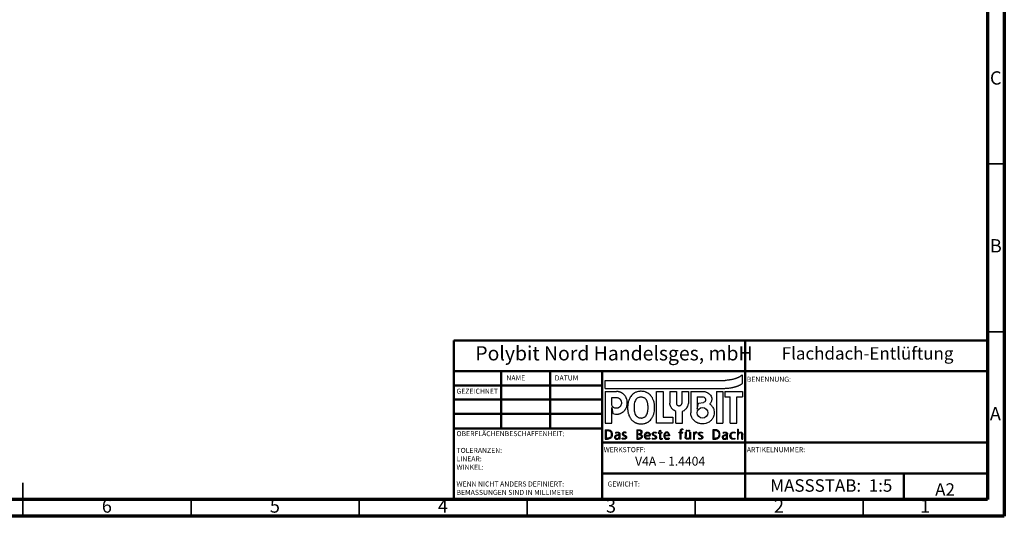
# Model space of a CAD drawing. Units: millimetres. Extents: x -7 to 589, y -8 to 415.
# Drawn here: x 296 to 589, y 5 to 153 of the extents above; entities that cross this region are included whole.
import ezdxf

# ---------------------------------------------------------------- set-up
doc = ezdxf.new("R2010")
doc.units = ezdxf.units.MM
doc.layers.add('FORMAT', color=7, linetype='Continuous')
doc.styles.add('SLDTEXTSTYLE0', font='TXT', dxfattribs={"width": 0.75})
doc.styles.add('SLDTEXTSTYLE1', font='TXT', dxfattribs={"width": 0.663})
doc.styles.add('SLDTEXTSTYLE2', font='TXT', dxfattribs={"width": 0.75, "bigfont": 'bigfont'})

msp = doc.modelspace()

# ---------------------------------------------------------------- linework, layer by layer
at = {"color": 7, "linetype": 'Continuous', "lineweight": 70}
for p, q in [((589, 415), (589, 5)), ((584, 410), (584, 10)), ((584, 10), (10, 10)), ((589, 5), (5, 5))]:
    msp.add_line(p, q, dxfattribs=at)
at = {"color": 7, "linetype": 'Continuous', "lineweight": 35}
for p, q in [((584, 110), (589, 110)), ((584, 60), (589, 60)), ((297, 4.999), (297, 15.001)), ((297, 10), (297, 5)), ((347, 10), (347, 5)), ((397, 10), (397, 5)), ((447, 10), (447, 5)), ((497, 10), (497, 5)), ((547, 10), (547, 5))]:
    msp.add_line(p, q, dxfattribs=at)
at = {"color": 7, "linetype": 'Continuous', "lineweight": 50}
for p, q in [((425.1545, 57.3407), (584, 57.3407)), ((425.1545, 57.3407), (425.1545, 10)), ((511.9327, 57.3407), (511.9327, 9.9392)), ((583.9957, 48.25), (425.1545, 48.25)), ((439.2935, 48.2464), (439.2935, 31.1854)), ((453.9044, 48.25), (453.9001, 31.1911)), ((469.3604, 9.9889), (469.37, 48.25)), ((469.369, 44), (425.1545, 44)), ((469.3679, 39.75), (425.1545, 39.75)), ((469.3668, 35.4889), (425.1545, 35.5)), ((469.3657, 31.1973), (425.1545, 31.1797)), ((469.3647, 26.9889), (583.9904, 26.9889)), ((469.3624, 17.7767), (583.9872, 17.7767)), ((559.0843, 10), (559.0843, 17.7767))]:
    msp.add_line(p, q, dxfattribs=at)
at = {"layer": 'FORMAT'}
for p, q in [((511.0215, 47.1324), (511.0215, 44.5383)), ((470.2252, 43.1199), (470.2252, 45.4944)), ((470.2252, 45.4944), (505.9537, 45.4944)), ((470.2252, 43.1199), (505.8139, 43.1199)), ((470.2252, 42.197), (470.2252, 32.7639)), ((470.2252, 42.197), (473.633, 42.197)), ((485.5158, 42.197), (487.4775, 42.197)), ((485.5158, 32.7639), (485.5158, 42.197)), ((487.4775, 42.197), (487.4775, 34.4918)), ((489.4587, 42.197), (491.4196, 42.197)), ((489.4587, 42.197), (489.4587, 38.7203)), ((491.4196, 42.197), (491.4196, 38.6294)), ((493.032, 42.197), (494.9973, 42.197)), ((493.032, 42.197), (493.032, 38.6294)), ((494.9973, 42.197), (494.9973, 38.6294)), ((495.6852, 42.197), (499.4027, 42.197)), ((495.6852, 42.197), (495.6852, 35.79)), ((503.3154, 42.1966), (505.2736, 42.1966)), ((503.3154, 42.1966), (503.3154, 32.7639)), ((505.2736, 42.1966), (505.2736, 32.7639)), ((505.8139, 42.1966), (511.0702, 42.1966)), ((505.8139, 42.1966), (505.8139, 40.5784)), ((511.0702, 42.1966), (511.0702, 40.5784)), ((472.1851, 38.0918), (472.1851, 40.4213)), ((472.1851, 40.4213), (473.5245, 40.4213)), ((497.6459, 40.6025), (499.3715, 40.6025)), ((497.6459, 40.6025), (497.6459, 36.8962)), ((497.6459, 36.8962), (498.0153, 38.7203)), ((498.0153, 38.7203), (499.481, 38.924)), ((505.8139, 40.5784), (507.4485, 40.5784)), ((507.4485, 32.7601), (507.4485, 40.5784)), ((509.4083, 40.5784), (511.0702, 40.5784)), ((509.4083, 32.7601), (509.4083, 40.5784)), ((472.1851, 32.7639), (472.1851, 37.3788)), ((472.1851, 37.3788), (472.5549, 35.6007)), ((491.2352, 32.7639), (491.2352, 36.2482)), ((493.2186, 32.7639), (493.2186, 36.2482)), ((470.2252, 32.7639), (472.1851, 32.7639)), ((490.3584, 32.7639), (485.5158, 32.7639)), ((487.4775, 34.4918), (490.3584, 34.4918)), ((490.3584, 34.4918), (490.3584, 32.7639)), ((491.2352, 32.7639), (493.2186, 32.7639)), ((503.3154, 32.7639), (505.2736, 32.7639)), ((507.4485, 32.7601), (509.4083, 32.7601)), ((470.248, 30.8035), (471.1226, 30.8035)), ((470.248, 30.8035), (470.248, 27.9834)), ((470.5471, 30.5487), (471.1226, 30.5487)), ((470.5471, 30.5487), (470.5471, 28.2458)), ((473.2785, 29.9507), (473.2785, 29.6937)), ((474.3518, 29.2369), (474.3518, 29.4883)), ((474.5956, 29.5516), (474.5956, 27.9834)), ((476.483, 29.7634), (476.483, 30.0057)), ((479.6119, 30.7809), (479.6119, 28.0131)), ((479.6119, 30.7809), (480.4323, 30.7809)), ((480.4323, 30.5487), (479.8848, 30.5487)), ((479.8848, 30.5487), (479.8848, 29.5516)), ((479.8848, 29.5516), (480.3673, 29.5516)), ((480.3673, 29.327), (479.8889, 29.327)), ((479.8889, 29.327), (479.8889, 28.2434)), ((485.4001, 29.9952), (485.4001, 29.7571)), ((486.0035, 30.0442), (486.3927, 30.0442)), ((486.0035, 30.0442), (486.0035, 29.8143)), ((486.0035, 29.8143), (486.3927, 29.8143)), ((486.3927, 30.5303), (486.6707, 30.6367)), ((486.3927, 30.0442), (486.3927, 30.5303)), ((486.3927, 29.8143), (486.3927, 28.3856)), ((486.6707, 30.6367), (486.6707, 30.0442)), ((486.6707, 30.0442), (487.129, 30.0442)), ((487.129, 29.8143), (486.6707, 29.8143)), ((486.6707, 29.8143), (486.6707, 28.4144)), ((487.129, 30.0442), (487.129, 29.8143)), ((492.1809, 29.8347), (492.1809, 30.0186)), ((492.1809, 30.0186), (492.5957, 30.0186)), ((492.5957, 29.8347), (492.1809, 29.8347)), ((492.5957, 30.0186), (492.5957, 30.3868)), ((492.5957, 27.9907), (492.5957, 29.8347)), ((492.8484, 30.0186), (492.8484, 30.4142)), ((493.3102, 30.0186), (492.8484, 30.0186)), ((492.8484, 27.9907), (492.8484, 29.8347)), ((492.8484, 29.8347), (493.3102, 29.8347)), ((493.3102, 29.8347), (493.3102, 30.0186)), ((493.3562, 31.0085), (493.3562, 30.7809)), ((494.0223, 30.0442), (494.3009, 30.0442)), ((494.0223, 30.0442), (494.0223, 28.6506)), ((494.3009, 30.0442), (494.3009, 28.7316)), ((494.3256, 30.7128), (494.647, 30.7128)), ((494.3256, 30.7128), (494.3256, 30.3653)), ((494.3256, 30.3653), (494.647, 30.3653)), ((494.647, 30.7128), (494.647, 30.3653)), ((495.0195, 30.7128), (495.3408, 30.7128)), ((495.0195, 30.7128), (495.0195, 30.3653)), ((495.0195, 30.3653), (495.3408, 30.3653)), ((495.3408, 30.7128), (495.3408, 30.3653)), ((495.3631, 30.0442), (495.6397, 30.0442)), ((495.3631, 30.0442), (495.3631, 28.7955)), ((495.6397, 30.0442), (495.6397, 27.9907)), ((496.5145, 30.0416), (496.5145, 27.9916)), ((496.5145, 30.0416), (496.7695, 30.0416)), ((496.7695, 30.0416), (496.7695, 29.6612)), ((497.4829, 30.0658), (497.4829, 29.8143)), ((499.1696, 29.9952), (499.1696, 29.7519)), ((502.2791, 30.8035), (502.2791, 27.995)), ((503.0616, 30.8035), (502.2791, 30.8035)), ((503.1115, 30.5487), (502.5616, 30.5487)), ((502.5616, 30.5487), (502.5616, 28.2171)), ((505.312, 29.9507), (505.312, 29.6937)), ((506.3881, 29.4883), (506.3881, 29.2367)), ((506.6442, 27.995), (506.6442, 29.4381)), ((508.8703, 29.9952), (508.8703, 29.7519)), ((509.5717, 30.9881), (509.8432, 30.9881)), ((509.5717, 30.9881), (509.5717, 28.0131)), ((509.8432, 30.9881), (509.8432, 29.6937)), ((510.9402, 28.0131), (510.9402, 29.327)), ((511.1766, 28.0131), (511.1766, 29.3658)), ((470.248, 27.9834), (470.9406, 27.9834)), ((470.5471, 28.2458), (470.9221, 28.2458)), ((474.3518, 29.2369), (474.0066, 29.2369)), ((474.3518, 29.0297), (474.0066, 29.0297)), ((474.3518, 29.0297), (474.3518, 28.7839)), ((474.3518, 28.7017), (474.3518, 28.7839)), ((474.3707, 27.9834), (474.3707, 28.3131)), ((474.5956, 27.9834), (474.3707, 27.9834)), ((475.3193, 28.0413), (475.3193, 28.2966)), ((479.6119, 28.0131), (480.3204, 28.0131)), ((479.8889, 28.2434), (480.3791, 28.2434)), ((482.2455, 28.9491), (483.6288, 28.9491)), ((482.2455, 28.9491), (482.2455, 28.8806)), ((482.2551, 29.144), (482.2551, 29.2583)), ((482.2551, 29.144), (483.3693, 29.144)), ((483.3693, 29.144), (483.3693, 29.2583)), ((483.4822, 28.3131), (483.4822, 28.0547)), ((483.6288, 29.1627), (483.6288, 29.2073)), ((483.6288, 28.9491), (483.6288, 29.1627)), ((484.2258, 28.2966), (484.2258, 28.035)), ((487.1652, 28.2434), (487.1652, 27.9834)), ((487.9777, 29.2968), (487.9777, 29.144)), ((487.9777, 29.144), (489.1002, 29.144)), ((489.3666, 28.9592), (487.9777, 28.9592)), ((487.9777, 28.9592), (487.9777, 28.7955)), ((489.1002, 29.144), (489.1002, 29.2968)), ((489.2277, 28.3131), (489.2277, 28.0624)), ((489.3666, 29.2583), (489.3666, 28.9592)), ((492.8484, 27.9907), (492.5957, 27.9907)), ((495.3976, 27.9907), (495.3976, 28.3652)), ((495.6397, 27.9907), (495.3976, 27.9907)), ((496.5145, 27.9916), (496.7835, 27.9916)), ((496.7835, 27.9916), (496.7835, 29.2464)), ((497.991, 28.2886), (497.991, 28.035)), ((502.2791, 27.995), (502.9641, 27.995)), ((502.5616, 28.2171), (502.9134, 28.2171)), ((506.3881, 29.2367), (506.0698, 29.2367)), ((506.0698, 29.0297), (506.3881, 29.0297)), ((506.3881, 29.0297), (506.3881, 28.7316)), ((506.4136, 27.995), (506.4136, 28.2886)), ((506.4136, 27.995), (506.6442, 27.995)), ((508.856, 28.2657), (508.856, 28.0131)), ((509.5717, 28.0131), (509.8432, 28.0131)), ((509.8432, 28.0131), (509.8432, 29.1627)), ((510.9402, 28.0131), (511.1766, 28.0131))]:
    msp.add_line(p, q, dxfattribs=at)
msp.add_circle((499.2106, 35.8204), 1.5834, dxfattribs=at)
for points, knots in [([(511.0215, 47.1324), (510.9521, 47.056), (510.8349, 46.9575), (510.6946, 46.8453), (510.5995, 46.7777), (510.467, 46.6804), (510.2979, 46.5735), (510.0979, 46.4614), (509.9152, 46.3648), (509.7273, 46.2831), (509.5636, 46.2179), (509.4167, 46.1495), (509.2477, 46.0869), (509.0462, 46.0263), (508.8018, 45.9356), (508.5315, 45.8742), (508.2257, 45.7837), (507.8925, 45.7213), (507.5693, 45.6602), (507.2922, 45.6159), (507.0502, 45.5891), (506.8026, 45.5504), (506.4262, 45.5302), (506.1454, 45.4931), (505.9537, 45.4944)], [0, 0, 0, 0, 0.05675255, 0.0844501, 0.09916022, 0.12117952, 0.17520775, 0.20942367, 0.24778924, 0.28924037, 0.32244496, 0.34502913, 0.37871058, 0.42179611, 0.46117986, 0.52249695, 0.57451432, 0.63715798, 0.7094641, 0.75615862, 0.79203954, 0.84386637, 0.8943769, 1, 1, 1, 1]), ([(505.8139, 43.1199), (506.1607, 43.1237), (506.6534, 43.1837), (507.2928, 43.2311), (507.7139, 43.3136), (508.066, 43.3671), (508.3655, 43.4436), (508.6005, 43.4906), (508.8111, 43.5475), (508.978, 43.5942), (509.1486, 43.6424), (509.3152, 43.7094), (509.5012, 43.7545), (509.656, 43.8166), (509.8026, 43.8783), (509.9272, 43.9318), (510.0655, 43.9961), (510.2169, 44.0693), (510.3811, 44.1389), (510.5219, 44.221), (510.6423, 44.282), (510.7381, 44.3471), (510.8234, 44.3974), (510.915, 44.4614), (510.9854, 44.5011), (511.0215, 44.5383)], [0, 0, 0, 0, 0.18981983, 0.27223592, 0.35119022, 0.42491461, 0.46741106, 0.52058618, 0.55634887, 0.58696256, 0.61566933, 0.65351173, 0.68525519, 0.72035998, 0.74479639, 0.77253502, 0.7947211, 0.82838702, 0.86479563, 0.89239464, 0.91766291, 0.93873357, 0.95585312, 0.9719459, 1, 1, 1, 1]), ([(472.5549, 35.6007), (472.7931, 35.527), (473.1175, 35.4111), (473.5417, 35.405), (473.8041, 35.4228), (474.0727, 35.4428), (474.3671, 35.5218), (474.6468, 35.5917), (474.9337, 35.7191), (475.1823, 35.8505), (475.4094, 35.9859), (475.6442, 36.1832), (475.8425, 36.3497), (476.0219, 36.5525), (476.1587, 36.7104), (476.2984, 36.9108), (476.4381, 37.1596), (476.5867, 37.4871), (476.7298, 37.914), (476.8164, 38.3764), (476.8339, 38.7747), (476.8115, 39.1232), (476.7814, 39.4461), (476.6929, 39.7379), (476.6398, 40.0044), (476.5333, 40.2021), (476.4685, 40.3968), (476.3349, 40.606), (476.1849, 40.8643), (475.9508, 41.1347), (475.7464, 41.3573), (475.5417, 41.514), (475.376, 41.6444), (475.1973, 41.7401), (475.0195, 41.8578), (474.8541, 41.929), (474.6994, 41.9823), (474.5734, 42.0327), (474.4503, 42.0673), (474.3332, 42.1035), (474.2104, 42.1204), (473.9762, 42.1684), (473.7796, 42.1841), (473.633, 42.197)], [0, 0, 0, 0, 0.0661457, 0.08816988, 0.11084023, 0.13523138, 0.15858314, 0.19065743, 0.2106912, 0.2407297, 0.26451324, 0.2798105, 0.32111029, 0.33221777, 0.35079639, 0.37590357, 0.39615705, 0.42558986, 0.47013554, 0.51397314, 0.54855863, 0.57439937, 0.60565655, 0.63322926, 0.65429737, 0.67649797, 0.69168166, 0.70791607, 0.74131502, 0.76993342, 0.80152123, 0.8203437, 0.83748626, 0.85673355, 0.87339038, 0.89335729, 0.90371765, 0.91635766, 0.92890589, 0.93726357, 0.94845077, 0.96134953, 1, 1, 1, 1]), ([(482.3345, 41.9891), (482.4169, 41.9562), (482.6035, 41.8789), (482.861, 41.7423), (483.1304, 41.5724), (483.3712, 41.394), (483.5587, 41.2225), (483.7062, 41.0757), (483.8548, 40.9008), (484.0633, 40.6319), (484.3554, 40.1773), (484.5938, 39.6166), (484.8259, 38.8465), (484.9148, 38.1793), (484.9743, 37.4208), (484.9288, 36.7418), (484.865, 36.1036), (484.7303, 35.5941), (484.6351, 35.2515), (484.4943, 34.9072), (484.3455, 34.5874), (484.1572, 34.2608), (483.8743, 33.839), (483.5155, 33.4798), (483.1513, 33.1935), (482.8848, 33.0115), (482.6131, 32.8756), (482.3383, 32.7556), (481.9718, 32.6482), (481.6475, 32.5772), (481.2684, 32.5293), (480.9398, 32.5182), (480.5098, 32.5552), (480.1452, 32.5891), (479.8144, 32.6687), (479.5707, 32.743), (479.334, 32.8382), (479.1373, 32.9346), (478.9148, 33.0418), (478.6867, 33.2053), (478.4219, 33.4189), (478.1402, 33.7017), (477.8656, 34.0104), (477.5795, 34.4761), (477.3459, 34.962), (477.1615, 35.4547), (477.0783, 35.8187), (477.0072, 36.1243), (476.9633, 36.4835), (476.9209, 36.8987), (476.8771, 37.4073), (476.9432, 38.138), (477.0695, 39.0192), (477.4184, 40.0567), (478.0313, 41.017), (478.8775, 41.731), (479.7716, 42.1035), (480.4278, 42.2108), (481.0027, 42.2574), (481.5175, 42.2019), (481.9972, 42.1197), (482.2629, 42.0176), (482.3345, 41.9891)], [0, 0, 0, 0, 0.00938745, 0.02138255, 0.03080715, 0.04310621, 0.05305279, 0.05769979, 0.06512773, 0.0773413, 0.0937195, 0.12221063, 0.14149749, 0.17879157, 0.19316488, 0.22200789, 0.25071255, 0.26084901, 0.27777454, 0.28831366, 0.30020148, 0.31510422, 0.32819324, 0.35390472, 0.36837101, 0.37726602, 0.38801927, 0.40048683, 0.40895849, 0.4284296, 0.43556069, 0.44941267, 0.46312763, 0.48126558, 0.4880784, 0.499126, 0.508218, 0.51506052, 0.5223305, 0.5343239, 0.54465626, 0.55834641, 0.5765552, 0.58823473, 0.61609816, 0.63354493, 0.64379333, 0.65561322, 0.66675178, 0.68206778, 0.69985548, 0.72065516, 0.75955844, 0.79393789, 0.83578298, 0.87865487, 0.9089308, 0.93721908, 0.94874919, 0.96990391, 0.99184638, 1, 1, 1, 1]), ([(499.4027, 42.197), (499.6979, 42.1834), (500.1016, 42.0952), (500.5607, 41.9114), (500.8046, 41.7616), (501.065, 41.6156), (501.307, 41.3724), (501.6326, 41.0085), (501.861, 40.5015), (501.9853, 39.9441), (501.9089, 39.4696), (501.7904, 39.0692), (501.6001, 38.7286), (501.4365, 38.5556), (501.3702, 38.4708)], [0, 0, 0, 0, 0.1653067, 0.23083727, 0.27664707, 0.32608419, 0.39788215, 0.46784876, 0.59977263, 0.70529983, 0.78339453, 0.86673667, 0.93947573, 1, 1, 1, 1]), ([(473.5245, 40.4213), (473.6981, 40.4226), (473.9306, 40.3758), (474.1915, 40.2681), (474.3346, 40.1905), (474.4827, 40.0834), (474.6235, 39.9626), (474.7362, 39.8263), (474.8342, 39.6746), (474.9219, 39.4897), (474.9815, 39.3074), (475.0393, 39.0867), (475.073, 38.8432), (475.0551, 38.5718), (475.005, 38.3547), (474.9548, 38.1677), (474.8715, 37.9997), (474.7703, 37.8177), (474.6322, 37.6372), (474.459, 37.482), (474.2878, 37.3725), (474.1272, 37.2886), (473.9409, 37.2149), (473.7451, 37.1907), (473.5127, 37.1554), (473.2349, 37.1993), (472.94, 37.2725), (472.712, 37.44), (472.5253, 37.574), (472.3544, 37.7982), (472.2204, 37.9562), (472.1851, 38.0918)], [0, 0, 0, 0, 0.07738101, 0.10470614, 0.12616874, 0.1500934, 0.18643188, 0.208836, 0.22901127, 0.26715287, 0.30004287, 0.31474727, 0.3692737, 0.40917948, 0.43571005, 0.46898188, 0.49548156, 0.51936667, 0.5622391, 0.59643775, 0.62295993, 0.65295855, 0.67754487, 0.71208923, 0.74089079, 0.78221953, 0.83702706, 0.87452683, 0.90786021, 0.93930326, 1, 1, 1, 1]), ([(478.8918, 38.533), (478.9314, 38.7753), (479.0559, 39.217), (479.3556, 39.781), (479.7553, 40.1725), (480.1735, 40.3715), (480.5483, 40.4519), (480.8928, 40.4712), (481.2253, 40.4608), (481.5668, 40.3887), (481.8668, 40.2821), (482.0886, 40.1204), (482.2723, 39.9868), (482.4276, 39.8303), (482.5681, 39.59), (482.7241, 39.3059), (482.8333, 38.9727), (482.921, 38.5554), (482.9654, 38.145), (482.9935, 37.7171), (483.0173, 37.4169), (482.9897, 37.0754), (482.9807, 36.6125), (482.8927, 36.0639), (482.719, 35.4619), (482.4614, 35.0001), (482.1443, 34.6645), (481.8138, 34.4699), (481.5097, 34.3413), (481.1959, 34.2977), (480.9183, 34.2744), (480.6236, 34.3038), (480.325, 34.3421), (480.0961, 34.4487), (479.8985, 34.5589), (479.7151, 34.6779), (479.54, 34.8643), (479.2821, 35.1664), (479.1025, 35.5626), (478.9804, 35.946), (478.9284, 36.1783), (478.8623, 36.4987), (478.8447, 36.9211), (478.8096, 37.4735), (478.8343, 38.0038), (478.8643, 38.3649), (478.8918, 38.533)], [0, 0, 0, 0, 0.04350156, 0.08062885, 0.11197924, 0.14088633, 0.16143956, 0.17957786, 0.20195886, 0.22012264, 0.24134457, 0.25771912, 0.26849692, 0.28165226, 0.29638207, 0.31763127, 0.3390158, 0.35819037, 0.39316331, 0.4120198, 0.43427448, 0.44636295, 0.4726603, 0.51630218, 0.5443543, 0.58340313, 0.60882685, 0.62503666, 0.65113394, 0.66663458, 0.68101013, 0.70037265, 0.71906866, 0.7339006, 0.74471114, 0.75927014, 0.7723527, 0.78985799, 0.82951442, 0.84811815, 0.8612223, 0.87168459, 0.90604265, 0.93586993, 0.96979935, 1, 1, 1, 1]), ([(491.2352, 36.2482), (491.0263, 36.3388), (490.776, 36.4897), (490.4227, 36.7327), (490.2329, 36.9159), (490.0751, 37.1029), (489.9705, 37.2307), (489.8097, 37.4747), (489.6461, 37.7847), (489.5413, 38.1352), (489.4821, 38.4201), (489.4587, 38.6066), (489.4587, 38.7203)], [0, 0, 0, 0, 0.21171453, 0.27234381, 0.39989145, 0.4559795, 0.50080197, 0.55390275, 0.72850588, 0.825194, 0.89433762, 1, 1, 1, 1]), ([(491.4196, 38.6294), (491.4338, 38.4897), (491.5086, 38.326), (491.6568, 38.1658), (491.7524, 38.0898), (491.8694, 38.0281), (491.9797, 37.9812), (492.1019, 37.9434), (492.2355, 37.9228), (492.3954, 37.9455), (492.552, 38.0124), (492.6999, 38.0935), (492.8133, 38.1828), (492.8925, 38.2719), (492.998, 38.3991), (493.0325, 38.5338), (493.032, 38.6294)], [0, 0, 0, 0, 0.17973492, 0.22418653, 0.28238035, 0.33697021, 0.39513367, 0.43756033, 0.50266478, 0.56848776, 0.6438355, 0.7223087, 0.78681033, 0.8294765, 0.87685033, 1, 1, 1, 1]), ([(493.2186, 36.2482), (493.388, 36.3302), (493.6153, 36.4446), (493.9676, 36.6914), (494.275, 36.9567), (494.6, 37.3895), (494.8524, 37.8389), (494.9627, 38.2783), (494.9973, 38.5274), (494.9973, 38.6294)], [0, 0, 0, 0, 0.1810019, 0.24269855, 0.41260741, 0.56746773, 0.76042366, 0.90185629, 1, 1, 1, 1]), ([(501.3702, 38.4708), (501.4001, 38.442), (501.4624, 38.406), (501.5563, 38.313), (501.701, 38.1957), (501.9124, 37.9726), (502.1872, 37.6303), (502.4483, 37.1571), (502.6451, 36.5608), (502.7548, 35.8303), (502.6512, 35.0946), (502.4135, 34.5139), (502.2151, 34.1256), (501.9912, 33.8256), (501.7582, 33.5501), (501.4573, 33.3119), (501.121, 33.0385), (500.6751, 32.8241), (500.0375, 32.6028), (499.4192, 32.49), (498.841, 32.5483), (498.418, 32.6029), (498.0171, 32.6948), (497.6932, 32.853), (497.4185, 32.9771), (497.1644, 33.1458), (496.9147, 33.313), (496.7083, 33.5202), (496.4603, 33.7577), (496.172, 34.1512), (495.9045, 34.6406), (495.7524, 35.2231), (495.6852, 35.5889), (495.6852, 35.79)], [0, 0, 0, 0, 0.00903656, 0.0155811, 0.02882803, 0.04975528, 0.08265218, 0.12467217, 0.16716183, 0.21949226, 0.28504465, 0.32652673, 0.35650293, 0.38009807, 0.40830065, 0.43510027, 0.46387467, 0.5028926, 0.54237667, 0.61184184, 0.63760256, 0.66920565, 0.70531085, 0.72674718, 0.74791988, 0.77115454, 0.79336512, 0.81345896, 0.83497668, 0.86840072, 0.91978847, 0.95569706, 1, 1, 1, 1]), ([(499.3715, 40.6025), (499.5764, 40.5639), (499.8607, 40.4167), (500.0403, 40.0966), (500.1144, 39.903), (500.1397, 39.6986), (500.1162, 39.4976), (500.0012, 39.3122), (499.8344, 39.0761), (499.6346, 38.946), (499.481, 38.924)], [0, 0, 0, 0, 0.27006427, 0.37078177, 0.462489, 0.53211832, 0.63192488, 0.71210716, 0.80651752, 1, 1, 1, 1]), ([(471.1226, 30.5487), (471.2638, 30.5306), (471.4704, 30.4593), (471.7283, 30.318), (471.8749, 30.1599), (471.986, 29.9721), (472.0495, 29.7365), (472.0831, 29.3703), (472.0414, 28.939), (471.8218, 28.5667), (471.5721, 28.3948), (471.2875, 28.2715), (471.0664, 28.2519), (470.9221, 28.2458)], [0, 0, 0, 0, 0.12120982, 0.18669486, 0.24978365, 0.30347186, 0.37252432, 0.45672885, 0.61894082, 0.73536026, 0.81369781, 0.87513136, 1, 1, 1, 1]), ([(471.1226, 30.8035), (471.2787, 30.7899), (471.5089, 30.722), (471.8553, 30.5822), (472.0752, 30.3591), (472.25, 30.0599), (472.3233, 29.7415), (472.3514, 29.3501), (472.3262, 28.9202), (472.1339, 28.5383), (471.8403, 28.2496), (471.4417, 28.0703), (471.1211, 27.9883), (470.9406, 27.9834)], [0, 0, 0, 0, 0.10818372, 0.16693551, 0.25761394, 0.31912771, 0.40667365, 0.48131387, 0.59275365, 0.70138186, 0.76980889, 0.87578061, 1, 1, 1, 1]), ([(473.2785, 29.9507), (473.3647, 29.995), (473.5101, 30.028), (473.7175, 30.0811), (473.9129, 30.0927), (474.1303, 30.076), (474.3342, 30.0079), (474.4426, 29.8814), (474.5251, 29.7767), (474.5826, 29.671), (474.5956, 29.5881), (474.5956, 29.5516)], [0, 0, 0, 0, 0.17847138, 0.27684884, 0.39810803, 0.54012036, 0.68410942, 0.78094773, 0.84434767, 0.9334856, 1, 1, 1, 1]), ([(474.3518, 29.4883), (474.3441, 29.5781), (474.2938, 29.7228), (474.1048, 29.8576), (473.9011, 29.8998), (473.6895, 29.8637), (473.5338, 29.8202), (473.3965, 29.7634), (473.3237, 29.7192), (473.2785, 29.6937)], [0, 0, 0, 0, 0.20823552, 0.32184542, 0.5147178, 0.66286339, 0.80691489, 0.88198292, 1, 1, 1, 1]), ([(476.483, 30.0057), (476.3749, 30.0498), (476.2092, 30.0684), (475.9754, 30.102), (475.7961, 30.0707), (475.6131, 30.0155), (475.4858, 29.9182), (475.3962, 29.8142), (475.3427, 29.69), (475.324, 29.5367), (475.3473, 29.3898), (475.385, 29.2908), (475.448, 29.2241), (475.5124, 29.1521), (475.6243, 29.0766), (475.7896, 28.9951), (475.9786, 28.9144), (476.1455, 28.8067), (476.2732, 28.696), (476.3359, 28.5244), (476.2696, 28.347), (476.1565, 28.2294), (476.011, 28.1685), (475.8394, 28.133), (475.5966, 28.1876), (475.4206, 28.2399), (475.3193, 28.2966)], [0, 0, 0, 0, 0.08293384, 0.11994717, 0.16887816, 0.21239009, 0.25628668, 0.28191301, 0.31038701, 0.35220196, 0.39108265, 0.41700384, 0.42631256, 0.45677211, 0.48627054, 0.52263074, 0.58942344, 0.63367507, 0.66513147, 0.70993558, 0.75452052, 0.79394541, 0.8240884, 0.86683349, 0.91769075, 1, 1, 1, 1]), ([(476.483, 29.7634), (476.3478, 29.838), (476.1193, 29.8763), (475.8039, 29.8664), (475.6184, 29.7326), (475.5398, 29.521), (475.6748, 29.3395), (475.8519, 29.234), (476.0428, 29.167), (476.2146, 29.0792), (476.3839, 28.9748), (476.5067, 28.8431), (476.579, 28.6856), (476.5917, 28.5146), (476.5805, 28.2988), (476.4332, 28.1566), (476.3034, 28.0279), (476.1089, 27.9714), (475.8202, 27.9203), (475.54, 27.9741), (475.3588, 28.0237), (475.3193, 28.0413)], [0, 0, 0, 0, 0.10696022, 0.16581848, 0.21810005, 0.26147526, 0.31025664, 0.36241436, 0.40918854, 0.45353939, 0.49980545, 0.55040176, 0.57917765, 0.62135618, 0.67236474, 0.72527198, 0.76076096, 0.80148943, 0.86587805, 0.96933709, 1, 1, 1, 1]), ([(480.6445, 29.4494), (480.7481, 29.4431), (480.8867, 29.3747), (481.0639, 29.2719), (481.1585, 29.1472), (481.2385, 28.9935), (481.2564, 28.7624), (481.2332, 28.4999), (481.0776, 28.2831), (480.923, 28.1309), (480.7241, 28.0671), (480.5361, 27.9965), (480.3923, 28.0131), (480.3204, 28.0131)], [0, 0, 0, 0, 0.12631992, 0.1983663, 0.25654534, 0.32295213, 0.41593468, 0.54781556, 0.64701737, 0.74965727, 0.81637698, 0.91076981, 1, 1, 1, 1]), ([(480.4323, 30.5487), (480.4766, 30.5487), (480.5656, 30.5163), (480.6839, 30.472), (480.7784, 30.3945), (480.8401, 30.314), (480.8797, 30.2094), (480.9249, 30.061), (480.8575, 29.8801), (480.7638, 29.7151), (480.6265, 29.6376), (480.4947, 29.5915), (480.4124, 29.5516), (480.3673, 29.5516)], [0, 0, 0, 0, 0.09080184, 0.17328138, 0.24763941, 0.32483499, 0.36726755, 0.46542493, 0.61771865, 0.72413112, 0.82905363, 0.91291699, 1, 1, 1, 1]), ([(480.3673, 29.327), (480.4555, 29.327), (480.4945, 29.3267), (480.6765, 29.2678), (480.7125, 29.2438), (480.8235, 29.1589), (480.8907, 29.0867), (480.9638, 28.973), (480.9731, 28.776), (480.9567, 28.5392), (480.8052, 28.3822), (480.6666, 28.297), (480.5198, 28.262), (480.4338, 28.2434), (480.3791, 28.2434)], [0, 0, 0, 0, 0.11172431, 0.13157994, 0.21213621, 0.28853389, 0.33078145, 0.37902834, 0.50649596, 0.64766436, 0.75379792, 0.85081035, 0.91383416, 1, 1, 1, 1]), ([(480.4323, 30.7809), (480.5782, 30.7683), (480.7744, 30.7188), (480.974, 30.5834), (481.0676, 30.4829), (481.1226, 30.3638), (481.1607, 30.2307), (481.1962, 30.0297), (481.1282, 29.8284), (481.0441, 29.6646), (480.9467, 29.5844), (480.8269, 29.4982), (480.7129, 29.4603), (480.6445, 29.4494)], [0, 0, 0, 0, 0.21694531, 0.28932539, 0.35377795, 0.41673641, 0.48066987, 0.55855404, 0.71338985, 0.78256842, 0.82652073, 0.89756017, 1, 1, 1, 1]), ([(483.4822, 28.0547), (483.3541, 28.0178), (483.1773, 27.9418), (482.9092, 27.9335), (482.7015, 27.951), (482.4557, 28.02), (482.2243, 28.1569), (482.0871, 28.3735), (482.0119, 28.5727), (481.9627, 28.7781), (481.9698, 28.9943), (481.9607, 29.186), (481.9941, 29.3271), (482.0312, 29.4418), (482.0682, 29.5699), (482.1792, 29.7575), (482.3239, 29.9427), (482.578, 30.0613), (482.8538, 30.1086), (483.1529, 30.0425), (483.3612, 29.894), (483.4907, 29.7506), (483.5642, 29.5743), (483.6168, 29.3936), (483.6288, 29.2634), (483.6288, 29.2073)], [0, 0, 0, 0, 0.07964839, 0.11019238, 0.15744662, 0.20211786, 0.26033407, 0.31107585, 0.3497942, 0.38608013, 0.4346771, 0.47696724, 0.49850351, 0.51972098, 0.54830441, 0.5766077, 0.6482358, 0.68173775, 0.73989529, 0.8107918, 0.85535534, 0.88925244, 0.9232673, 0.96694059, 1, 1, 1, 1]), ([(482.2551, 29.2583), (482.2758, 29.3975), (482.3564, 29.5872), (482.5302, 29.7676), (482.6803, 29.8513), (482.8386, 29.9028), (483.0021, 29.8703), (483.1187, 29.7918), (483.2169, 29.7041), (483.2859, 29.6017), (483.3311, 29.5016), (483.3493, 29.4217), (483.365, 29.3434), (483.3693, 29.2936), (483.3693, 29.2583)], [0, 0, 0, 0, 0.22977114, 0.32829491, 0.40468649, 0.51087134, 0.59331494, 0.66795121, 0.73921794, 0.80822306, 0.86883718, 0.91842812, 0.94216679, 1, 1, 1, 1]), ([(484.2258, 28.2966), (484.3086, 28.2628), (484.4226, 28.204), (484.6084, 28.1621), (484.7822, 28.1295), (484.971, 28.1842), (485.1169, 28.2616), (485.2166, 28.3769), (485.2606, 28.536), (485.188, 28.7236), (485.0108, 28.8652), (484.7661, 28.9612), (484.5387, 29.0855), (484.3029, 29.2478), (484.2206, 29.5164), (484.2914, 29.7937), (484.4417, 29.9664), (484.6668, 30.0716), (484.9226, 30.1031), (485.1869, 30.0632), (485.3456, 30.0233), (485.4001, 29.9952)], [0, 0, 0, 0, 0.06441131, 0.09036265, 0.1365094, 0.18872984, 0.22745209, 0.25321918, 0.29615561, 0.33810116, 0.38937557, 0.45368613, 0.52584041, 0.57547261, 0.65459495, 0.70665478, 0.77645598, 0.8092107, 0.88327018, 0.95642231, 1, 1, 1, 1]), ([(485.4001, 29.7571), (485.3195, 29.813), (485.1606, 29.8462), (484.9262, 29.894), (484.7361, 29.8512), (484.6005, 29.7752), (484.5184, 29.6687), (484.4763, 29.5223), (484.5555, 29.3693), (484.6699, 29.2884), (484.7868, 29.2375), (484.8905, 29.1809), (485.0211, 29.1338), (485.1943, 29.0419), (485.3869, 28.9002), (485.4894, 28.6945), (485.5291, 28.5047), (485.4772, 28.3077), (485.3602, 28.119), (485.1802, 28.0191), (484.995, 27.9444), (484.7777, 27.9338), (484.5793, 27.9556), (484.3913, 27.9755), (484.2872, 28.0118), (484.2258, 28.035)], [0, 0, 0, 0, 0.06751625, 0.11518969, 0.16806788, 0.20208461, 0.2230007, 0.26264942, 0.30238494, 0.33602714, 0.36074482, 0.39285016, 0.41979079, 0.45901835, 0.53224872, 0.58434457, 0.61863408, 0.66771825, 0.72501936, 0.77083709, 0.8110645, 0.8661494, 0.92251155, 0.95325464, 1, 1, 1, 1]), ([(489.3666, 29.2583), (489.3455, 29.4392), (489.2732, 29.7048), (489.0487, 29.9493), (488.8968, 30.0283), (488.7433, 30.0808), (488.5545, 30.0958), (488.3261, 30.0731), (488.1379, 29.9773), (487.9983, 29.8495), (487.847, 29.6931), (487.733, 29.403), (487.6644, 29.0702), (487.721, 28.7312), (487.7913, 28.463), (487.9116, 28.234), (488.0664, 28.1038), (488.2325, 28.0041), (488.4312, 27.9468), (488.6635, 27.9371), (488.8631, 27.965), (489.0485, 28.0113), (489.1665, 28.0371), (489.2277, 28.079)], [0, 0, 0, 0, 0.10925304, 0.15665956, 0.19265428, 0.20979502, 0.25277314, 0.3039801, 0.34418548, 0.37551735, 0.41635768, 0.47188429, 0.55772936, 0.6146679, 0.67408533, 0.72247109, 0.76524218, 0.79233979, 0.83727281, 0.88614867, 0.92956451, 0.95640356, 1, 1, 1, 1]), ([(489.1002, 29.2968), (489.1002, 29.3609), (489.0419, 29.5327), (488.9741, 29.7322), (488.7791, 29.8301), (488.5738, 29.9052), (488.3075, 29.8214), (488.1278, 29.6486), (488.0324, 29.4686), (487.9777, 29.3502), (487.9777, 29.2968)], [0, 0, 0, 0, 0.12580487, 0.28641633, 0.33861853, 0.49216701, 0.64892549, 0.78571277, 0.90881033, 1, 1, 1, 1]), ([(492.5957, 30.3868), (492.5957, 30.4594), (492.6118, 30.5804), (492.6583, 30.7402), (492.7175, 30.8566), (492.8015, 30.9456), (492.8838, 31.0041), (492.9928, 31.0476), (493.1502, 31.072), (493.2826, 31.0389), (493.3562, 31.0085)], [0, 0, 0, 0, 0.18239718, 0.30301388, 0.41692974, 0.50568942, 0.60772516, 0.66728383, 0.79926033, 1, 1, 1, 1]), ([(493.3562, 30.7809), (493.2943, 30.8148), (493.1788, 30.8608), (493.0285, 30.8095), (492.9438, 30.7421), (492.8583, 30.6159), (492.8484, 30.4979), (492.8484, 30.4142)], [0, 0, 0, 0, 0.27700725, 0.42910195, 0.58046085, 0.68035154, 1, 1, 1, 1]), ([(497.4829, 30.0658), (497.3622, 30.1088), (497.171, 30.0914), (496.9669, 29.9532), (496.8712, 29.806), (496.8032, 29.7085), (496.7695, 29.6612)], [0, 0, 0, 0, 0.42057493, 0.60029207, 0.80620846, 1, 1, 1, 1]), ([(497.4829, 29.8143), (497.4224, 29.8529), (497.297, 29.8736), (497.1379, 29.8154), (497.0196, 29.7325), (496.9347, 29.6213), (496.8798, 29.5122), (496.8345, 29.3884), (496.7835, 29.3031), (496.7835, 29.2464)], [0, 0, 0, 0, 0.20433332, 0.34414474, 0.47836733, 0.61492146, 0.74268649, 0.82697441, 1, 1, 1, 1]), ([(497.991, 28.2886), (498.057, 28.2583), (498.1766, 28.2141), (498.358, 28.1598), (498.5277, 28.1395), (498.6874, 28.1682), (498.8102, 28.219), (498.9056, 28.2809), (498.9499, 28.3535), (498.9888, 28.4352), (499.0093, 28.5311), (498.9784, 28.6552), (498.8998, 28.7567), (498.733, 28.8768), (498.534, 28.9829), (498.3238, 29.0594), (498.2115, 29.1582), (498.1153, 29.2272), (498.0308, 29.3525), (497.9724, 29.5132), (498.0099, 29.6663), (498.0812, 29.8212), (498.1834, 29.9648), (498.4111, 30.069), (498.7391, 30.106), (499.0143, 30.0692), (499.1696, 29.9952)], [0, 0, 0, 0, 0.05168882, 0.09064878, 0.13466968, 0.17182481, 0.20465511, 0.22912277, 0.25105335, 0.26392045, 0.29375421, 0.31843301, 0.3525919, 0.38254845, 0.46428838, 0.5130028, 0.53925007, 0.57019188, 0.5964139, 0.64594205, 0.6863213, 0.70447983, 0.76800773, 0.80526801, 0.87937334, 1, 1, 1, 1]), ([(499.1696, 29.7519), (499.0324, 29.8302), (498.7924, 29.9193), (498.5055, 29.8546), (498.3473, 29.7642), (498.2727, 29.651), (498.2255, 29.4984), (498.3249, 29.3831), (498.4192, 29.29), (498.5184, 29.2452), (498.6182, 29.1949), (498.7203, 29.1551), (498.8146, 29.111), (498.9128, 29.057), (499.0086, 29.0146), (499.065, 28.9424), (499.1291, 28.8909), (499.1825, 28.8202), (499.2245, 28.7491), (499.2482, 28.7016), (499.2616, 28.6594), (499.2713, 28.6082), (499.2856, 28.5339), (499.2744, 28.4477), (499.2485, 28.3727), (499.2045, 28.2946), (499.1642, 28.2036), (499.0891, 28.1137), (498.9918, 28.0612), (498.8895, 28.0072), (498.7418, 27.9509), (498.4302, 27.9296), (498.1731, 27.9959), (497.991, 28.035)], [0, 0, 0, 0, 0.1140432, 0.16901909, 0.20375695, 0.24000677, 0.26332093, 0.31082593, 0.33330262, 0.35850403, 0.38654744, 0.41275306, 0.43601574, 0.46010081, 0.49264518, 0.50787299, 0.52421463, 0.55062887, 0.56989886, 0.58285324, 0.58801794, 0.60120596, 0.61971787, 0.64130194, 0.66175913, 0.67561397, 0.70468264, 0.73216036, 0.75648966, 0.78222899, 0.8142775, 0.86761188, 1, 1, 1, 1]), ([(504.1135, 29.4381), (504.1146, 29.3284), (504.1104, 29.1172), (504.0203, 28.8347), (503.8639, 28.5993), (503.6646, 28.4027), (503.3895, 28.3046), (503.1431, 28.2487), (502.9807, 28.2171), (502.9134, 28.2171)], [0, 0, 0, 0, 0.1717972, 0.32181273, 0.4521692, 0.60748678, 0.74457815, 0.89686124, 1, 1, 1, 1]), ([(502.9641, 27.995), (503.0389, 27.995), (503.2513, 28.0142), (503.5594, 28.0972), (503.9097, 28.2722), (504.136, 28.4983), (504.2702, 28.7367), (504.3638, 28.984), (504.3788, 29.288), (504.382, 29.5882), (504.3354, 29.8686), (504.2614, 30.1251), (504.1051, 30.3358), (503.957, 30.4866), (503.7571, 30.6485), (503.5128, 30.7347), (503.2667, 30.7981), (503.1337, 30.8035), (503.0616, 30.8035)], [0, 0, 0, 0, 0.05073567, 0.14398616, 0.21460504, 0.31456554, 0.35447339, 0.39983541, 0.49245283, 0.55837057, 0.60313001, 0.68511651, 0.73592047, 0.77917134, 0.82856962, 0.90874257, 0.9523048, 1, 1, 1, 1]), ([(503.1115, 30.5487), (503.2498, 30.5355), (503.4536, 30.5001), (503.6759, 30.3621), (503.8241, 30.2739), (503.9162, 30.1324), (503.9952, 30.0041), (504.0441, 29.8714), (504.099, 29.6881), (504.1125, 29.5442), (504.1135, 29.4381)], [0, 0, 0, 0, 0.25373466, 0.35705837, 0.47092382, 0.55749935, 0.65625959, 0.74195216, 0.81073051, 1, 1, 1, 1]), ([(505.312, 29.9507), (505.4337, 30.008), (505.6399, 30.0658), (505.9403, 30.0934), (506.1712, 30.089), (506.3542, 30.0049), (506.47, 29.9153), (506.5499, 29.8214), (506.5882, 29.7313), (506.6359, 29.6087), (506.6442, 29.5145), (506.6442, 29.4381)], [0, 0, 0, 0, 0.23195041, 0.36536487, 0.52236168, 0.62238878, 0.70711487, 0.77420302, 0.83239638, 0.87541732, 1, 1, 1, 1]), ([(506.3881, 29.4883), (506.3881, 29.5376), (506.3499, 29.6269), (506.2714, 29.7794), (506.0859, 29.8524), (505.8523, 29.8923), (505.5829, 29.8322), (505.4013, 29.7488), (505.312, 29.6937)], [0, 0, 0, 0, 0.11289719, 0.21595062, 0.38483224, 0.53816183, 0.76141737, 1, 1, 1, 1]), ([(508.856, 28.0131), (508.7605, 27.9663), (508.6156, 27.9457), (508.4047, 27.9334), (508.2382, 27.9409), (508.051, 27.9815), (507.8805, 28.0427), (507.7122, 28.1554), (507.5822, 28.3), (507.4873, 28.452), (507.3946, 28.684), (507.3332, 28.966), (507.4011, 29.2839), (507.4687, 29.5328), (507.599, 29.7629), (507.7864, 29.9102), (507.9581, 30.0029), (508.1433, 30.0804), (508.365, 30.0959), (508.6232, 30.0708), (508.7867, 30.0271), (508.8703, 29.9952)], [0, 0, 0, 0, 0.0726904, 0.10140859, 0.14743559, 0.18838855, 0.23468045, 0.2728858, 0.3284785, 0.36899737, 0.39719071, 0.50291409, 0.56288841, 0.62215358, 0.6828793, 0.7433782, 0.78548673, 0.81912468, 0.88260942, 0.93759313, 1, 1, 1, 1]), ([(508.8703, 29.7519), (508.7069, 29.8377), (508.3911, 29.9329), (508.0004, 29.7925), (507.7666, 29.5564), (507.672, 29.2841), (507.6258, 28.979), (507.6713, 28.704), (507.7866, 28.4737), (507.9198, 28.3371), (508.0467, 28.2337), (508.2103, 28.1698), (508.4912, 28.113), (508.7162, 28.2116), (508.856, 28.2657)], [0, 0, 0, 0, 0.15944717, 0.26422369, 0.33655243, 0.43588079, 0.50337342, 0.59867759, 0.6678032, 0.71931495, 0.76029812, 0.80609593, 0.86762022, 1, 1, 1, 1]), ([(509.8432, 29.6937), (509.9115, 29.8206), (510.1039, 30.0144), (510.4612, 30.1111), (510.7598, 30.0633), (510.9535, 29.9354), (511.0777, 29.792), (511.1517, 29.6062), (511.1766, 29.4553), (511.1766, 29.3658)], [0, 0, 0, 0, 0.22480821, 0.41333971, 0.55920793, 0.68711301, 0.77044798, 0.85327993, 1, 1, 1, 1]), ([(510.9402, 29.327), (510.9354, 29.4395), (510.9018, 29.6068), (510.7775, 29.7443), (510.7137, 29.8188), (510.5834, 29.8697), (510.4368, 29.8953), (510.2768, 29.8546), (510.1578, 29.8139), (510.0623, 29.7365), (509.9804, 29.6648), (509.9333, 29.5776), (509.865, 29.4112), (509.8432, 29.3137), (509.8432, 29.1627)], [0, 0, 0, 0, 0.18657121, 0.24881913, 0.2962708, 0.34027973, 0.46851221, 0.5255838, 0.60282598, 0.66678038, 0.72067794, 0.7748986, 0.82417682, 1, 1, 1, 1]), ([(474.0066, 29.2369), (473.8264, 29.2366), (473.5751, 29.1931), (473.2818, 29.0623), (473.144, 28.9153), (473.0423, 28.7441), (473.0305, 28.5066), (473.0728, 28.2707), (473.2147, 28.0965), (473.364, 27.9943), (473.5357, 27.9391), (473.7369, 27.9394), (473.9377, 27.9568), (474.1096, 28.0394), (474.2471, 28.1577), (474.3336, 28.2459), (474.3707, 28.3131)], [0, 0, 0, 0, 0.17056436, 0.24217395, 0.30030362, 0.36012475, 0.42752494, 0.52230144, 0.58088293, 0.63653474, 0.69308004, 0.74950166, 0.8275164, 0.88285347, 0.92779341, 1, 1, 1, 1]), ([(474.0066, 29.0297), (473.8274, 29.0165), (473.5453, 28.9723), (473.3373, 28.7204), (473.293, 28.5318), (473.3277, 28.3652), (473.4323, 28.2456), (473.5689, 28.1708), (473.7554, 28.1348), (473.9625, 28.1642), (474.1665, 28.2646), (474.2677, 28.4286), (474.3472, 28.5703), (474.3518, 28.6555), (474.3518, 28.7017)], [0, 0, 0, 0, 0.22613289, 0.30508423, 0.37686304, 0.45187836, 0.49828899, 0.56279566, 0.6347175, 0.72179132, 0.80996883, 0.89544494, 0.94838587, 1, 1, 1, 1]), ([(483.4822, 28.3131), (483.3872, 28.2511), (483.1983, 28.1888), (482.9233, 28.1602), (482.6769, 28.1851), (482.4744, 28.3106), (482.341, 28.4774), (482.2684, 28.6715), (482.2455, 28.8058), (482.2455, 28.8806)], [0, 0, 0, 0, 0.20057112, 0.34960181, 0.4920724, 0.63275578, 0.7615636, 0.86568877, 1, 1, 1, 1]), ([(486.3916, 28.4144), (486.3916, 28.3714), (486.4105, 28.265), (486.4623, 28.1353), (486.5355, 28.0369), (486.6221, 27.9871), (486.7575, 27.9332), (486.953, 27.9286), (487.0999, 27.9581), (487.1652, 27.9834)], [0, 0, 0, 0, 0.12382113, 0.29753935, 0.39395541, 0.4619455, 0.57673499, 0.80333066, 1, 1, 1, 1]), ([(486.6707, 28.4144), (486.6707, 28.3808), (486.6815, 28.3191), (486.7343, 28.2415), (486.8145, 28.175), (486.9747, 28.1444), (487.0975, 28.1962), (487.1652, 28.2434)], [0, 0, 0, 0, 0.14761226, 0.28708761, 0.42007559, 0.61773364, 1, 1, 1, 1]), ([(489.2277, 28.3131), (489.1178, 28.2504), (488.9238, 28.2031), (488.6572, 28.1319), (488.4568, 28.1792), (488.2938, 28.2466), (488.1725, 28.35), (488.0858, 28.4647), (488.0427, 28.5842), (487.9966, 28.6867), (487.9777, 28.7569), (487.9777, 28.7955)], [0, 0, 0, 0, 0.23077205, 0.37245412, 0.50080646, 0.60279885, 0.69697641, 0.79221242, 0.86528356, 0.93099586, 1, 1, 1, 1]), ([(495.3976, 28.3652), (495.3324, 28.2495), (495.231, 28.0592), (494.9622, 27.9549), (494.7379, 27.9371), (494.5002, 27.9524), (494.3452, 28.0587), (494.2077, 28.1378), (494.1064, 28.2843), (494.041, 28.4605), (494.0223, 28.591), (494.0223, 28.6506)], [0, 0, 0, 0, 0.214885, 0.29407965, 0.43073215, 0.55966093, 0.64468258, 0.71401896, 0.80030773, 0.90926835, 1, 1, 1, 1]), ([(495.3631, 28.7955), (495.3627, 28.6611), (495.3104, 28.4805), (495.1794, 28.3005), (495.0753, 28.2211), (494.9474, 28.1704), (494.7872, 28.1433), (494.6157, 28.1663), (494.473, 28.2485), (494.3821, 28.3488), (494.3075, 28.5207), (494.3009, 28.589), (494.3009, 28.7316)], [0, 0, 0, 0, 0.2194787, 0.30098194, 0.36312461, 0.43254927, 0.52601364, 0.62874146, 0.71081375, 0.79176304, 0.85121139, 1, 1, 1, 1]), ([(506.0698, 29.2367), (505.8093, 29.22), (505.345, 29.169), (505.0972, 28.7619), (505.0485, 28.4759), (505.1297, 28.2388), (505.2752, 28.0623), (505.4775, 27.9667), (505.7276, 27.9317), (505.9977, 27.9603), (506.2289, 28.0819), (506.3595, 28.204), (506.4136, 28.2886)], [0, 0, 0, 0, 0.27515692, 0.36796927, 0.43502344, 0.54734531, 0.59308199, 0.65020207, 0.75537447, 0.8310812, 0.9052045, 1, 1, 1, 1]), ([(506.0698, 29.0297), (505.9951, 29.0297), (505.86, 29.0235), (505.6824, 28.9662), (505.5639, 28.893), (505.4589, 28.8259), (505.3749, 28.7086), (505.319, 28.5119), (505.3944, 28.3203), (505.5188, 28.2004), (505.6512, 28.1663), (505.8243, 28.1309), (506.0132, 28.1829), (506.1854, 28.2621), (506.2769, 28.393), (506.3628, 28.535), (506.3881, 28.6538), (506.3881, 28.7316)], [0, 0, 0, 0, 0.08976162, 0.15500213, 0.21725562, 0.25315742, 0.30021467, 0.38353198, 0.4826339, 0.52412207, 0.58230263, 0.63919057, 0.730087, 0.80681145, 0.85513789, 0.9147232, 1, 1, 1, 1])]:
    msp.add_open_spline(points, degree=3, knots=knots, dxfattribs=at)

# ---------------------------------------------------------------- texts
at = {"color": 7, "linetype": 'Continuous', "lineweight": 0}
for s, insert, char_height, attachment_point, style in [('C', (586.4587, 137.5602), 3.9687, 2, 'SLDTEXTSTYLE0'), ('B', (586.4706, 87.5602), 3.9687, 2, 'SLDTEXTSTYLE0'), ('Polybit Nord Handelsges, mbH', (431.6001, 55.6749), 4.233333, 1, 'SLDTEXTSTYLE1'), ('Flachdach-Entlüftung', (522.7699, 55.3848), 3.704167, 1, 'SLDTEXTSTYLE0'), ('NAME', (440.8517, 46.9726), 1.5, 1, 'SLDTEXTSTYLE0'), ('DATUM', (455.2365, 46.9726), 1.5, 1, 'SLDTEXTSTYLE0'), ('BENENNUNG:', (512.3837, 46.5762), 1.5, 1, 'SLDTEXTSTYLE0'), ('GEZEICHNET', (425.9935, 43.023), 1.5, 1, 'SLDTEXTSTYLE0'), ('A', (586.3397, 37.5602), 3.9687, 2, 'SLDTEXTSTYLE0'), ('OBERFLÄCHENBESCHAFFENHEIT:', (425.9935, 30.3794), 1.5, 1, 'SLDTEXTSTYLE0'), ('TOLERANZEN:', (425.9935, 25.3794), 1.5, 1, 'SLDTEXTSTYLE0'), ('WERKSTOFF:', (469.7938, 25.6042), 1.5, 1, 'SLDTEXTSTYLE0'), ('ARTIKELNUMMER:', (512.3837, 25.6042), 1.5, 1, 'SLDTEXTSTYLE0'), ('LINEAR:', (425.9935, 22.8794), 1.5, 1, 'SLDTEXTSTYLE0'), ('V4A – 1.4404', (479.1381, 22.7493), 2.645833, 1, 'SLDTEXTSTYLE2'), ('WINKEL:', (425.9935, 20.3794), 1.5, 1, 'SLDTEXTSTYLE0'), ('WENN NICHT ANDERS DEFINIERT:', (425.9935, 15.3794), 1.5, 1, 'SLDTEXTSTYLE0'), ('GEWICHT:', (470.9521, 15.378), 1.4986, 1, 'SLDTEXTSTYLE0'), ('MASSSTAB:  1:5', (519.3651, 16.0294), 3.704167, 1, 'SLDTEXTSTYLE0'), ('A2', (568.422, 14.8429), 3.70417, 1, 'SLDTEXTSTYLE0'), ('BEMASSUNGEN SIND IN MILLIMETER', (425.9935, 12.8794), 1.5, 1, 'SLDTEXTSTYLE0'), ('6', (321.96, 10.0602), 3.9687, 2, 'SLDTEXTSTYLE0'), ('5', (371.96, 10.0602), 3.9687, 2, 'SLDTEXTSTYLE0'), ('4', (421.96, 10.0602), 3.9687, 2, 'SLDTEXTSTYLE0'), ('3', (471.96, 10.0602), 3.9687, 2, 'SLDTEXTSTYLE0'), ('2', (521.96, 10.0602), 3.9687, 2, 'SLDTEXTSTYLE0'), ('1', (565.46, 10.0602), 3.9687, 2, 'SLDTEXTSTYLE0')]:
    msp.add_mtext(s, dxfattribs=dict(at, insert=insert, char_height=char_height, attachment_point=attachment_point, style=style))

doc.saveas('drawing.dxf')
